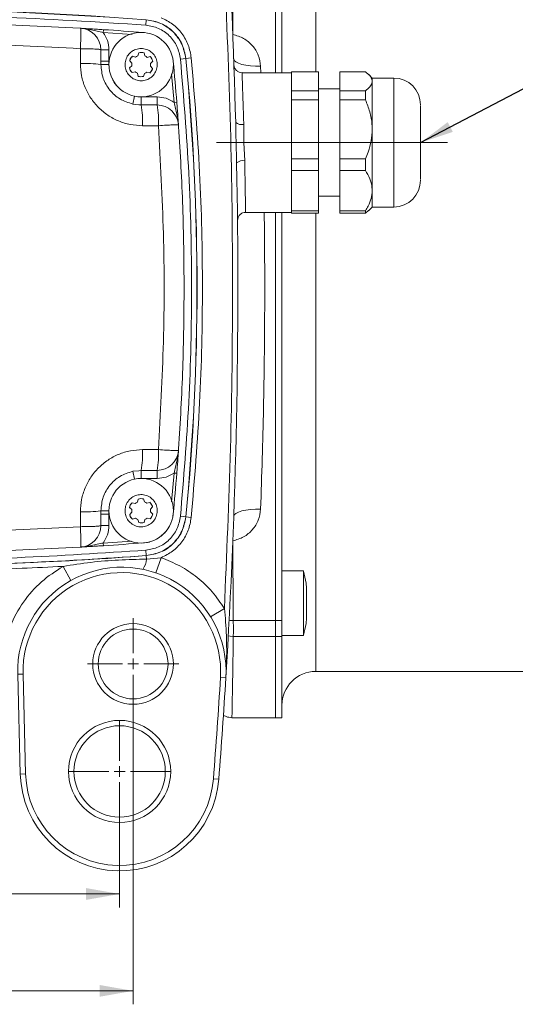
# Model space of a CAD drawing. Units: millimetres. Extents: x 0 to 420, y 0 to 297.
# Drawn here: x 302 to 339, y 178 to 251 of the extents above; entities that cross this region are included whole.
import ezdxf

# ---------------------------------------------------------------- set-up
doc = ezdxf.new("R2010")
doc.units = ezdxf.units.MM
doc.linetypes.add('SLD-Durchgehend', pattern=[0])
doc.linetypes.add('SLD-Punktstrich', pattern=[19.05, 15.24, -1.27, 1.27, -1.27])
doc.styles.add('SLDTEXTSTYLE0', font='ARIAL.TTF', dxfattribs={"width": 0.948})
doc.styles.get("Standard").update_dxf_attribs({"font": 'ARIAL.TTF'})
doc.dimstyles.new('SLDDIMSTYLE0', dxfattribs={"dimtxt": 3, "dimasz": 2.5, "dimexe": 0, "dimexo": 0.0625, "dimgap": 0.75, "dimtad": 1, "dimdec": 3, "dimlfac": 2.5, "dimrnd": 1e-09, "dimzin": 12, "dimdsep": 46, "dimtxsty": 'SLDTEXTSTYLE0', "dimsah": 1, "dimcen": 0.09, "dimadec": 0, "dimazin": 3, "dimtfac": 1, "dimtdec": 3, "dimtofl": 0, "dimtmove": 0, "dimatfit": 3, "dimfxl": 1, "dimfrac": 2, "dimtolj": 1, "dimtzin": 12, "dimarcsym": 0})
doc.dimstyles.new('SLDDIMSTYLE2', dxfattribs={"dimtxt": 0.18, "dimasz": 2.5, "dimexe": 0, "dimexo": 0.0625, "dimgap": 0, "dimtad": 0, "dimtih": 1, "dimtoh": 1, "dimdec": 0, "dimrnd": 1e-09, "dimzin": 0, "dimdsep": 46, "dimtxsty": 'STANDARD', "dimsah": 1, "dimcen": 0.09, "dimadec": 0, "dimazin": 0, "dimtfac": 2.5, "dimtdec": 0, "dimtofl": 0, "dimtmove": 0, "dimatfit": 3, "dimfxl": 1, "dimfrac": 2, "dimtolj": 1, "dimtzin": 0, "dimarcsym": 0})

# ---------------------------------------------------------------- blocks, each defined once
blk = doc.blocks.new('_D_15')
at = {"color": 7, "linetype": 'SLD-Durchgehend', "lineweight": 0}
for p, q in [((269.57, 193.929), (269.57, 184.81)), ((309.57, 193.929), (309.57, 184.81)), ((269.57, 185.81), (309.57, 185.81))]:
    blk.add_line(p, q, dxfattribs=at)
for points in [[(269.57, 185.81), (272.07, 185.37), (272.07, 186.25)], [(309.57, 185.81), (307.07, 186.25), (307.07, 185.37)]]:
    blk.add_solid(points, dxfattribs=at)
at = {"color": 7, "linetype": 'SLD-Durchgehend', "lineweight": 0, "insert": (286.133, 189.677), "char_height": 3, "attachment_point": 1, "style": 'SLDTEXTSTYLE0'}
blk.add_mtext('100', dxfattribs=at)
blk = doc.blocks.new('_D_16')
at = {"color": 7, "linetype": 'SLD-Durchgehend', "lineweight": 0}
for p, q in [((268.57, 201.929), (268.57, 177.6)), ((310.57, 201.929), (310.57, 177.6)), ((268.57, 178.6), (310.57, 178.6))]:
    blk.add_line(p, q, dxfattribs=at)
for points in [[(268.57, 178.6), (271.07, 178.16), (271.07, 179.04)], [(310.57, 178.6), (308.07, 179.04), (308.07, 178.16)]]:
    blk.add_solid(points, dxfattribs=at)
at = {"color": 7, "linetype": 'SLD-Durchgehend', "lineweight": 0, "insert": (286.133, 182.467), "char_height": 3, "attachment_point": 1, "style": 'SLDTEXTSTYLE0'}
blk.add_mtext('105', dxfattribs=at)
blk = doc.blocks.new('SW_CENTERMARKSYMBOL_2')
at = {"color": 0, "linetype": 'SLD-Durchgehend', "lineweight": 0}
for p, q in [((0, 0.8), (0, 3.4)), ((-0.8, 0), (-3.4, 0)), ((0, 0), (-0.4, 0)), ((0, 0), (0, 0.4)), ((0, 0), (0, -0.4)), ((0, 0), (0.4, 0)), ((0.8, 0), (3.4, 0)), ((0, -0.8), (0, -3.4))]:
    blk.add_line(p, q, dxfattribs=at)
blk = doc.blocks.new('SW_CENTERMARKSYMBOL_3')
at = {"color": 0, "linetype": 'SLD-Durchgehend', "lineweight": 0}
for p, q in [((0, 0.8), (0, 3.8)), ((-0.8, 0), (-3.8, 0)), ((0, 0), (-0.4, 0)), ((0, 0), (0, 0.4)), ((0, 0), (0, -0.4)), ((0, 0), (0.4, 0)), ((0.8, 0), (3.8, 0)), ((0, -0.8), (0, -3.8))]:
    blk.add_line(p, q, dxfattribs=at)

msp = doc.modelspace()

# ---------------------------------------------------------------- linework, layer by layer
at = {"color": 8, "linetype": 'SLD-Durchgehend', "lineweight": 0}
for p, q in [((324.17032, 259.48859), (324.17032, 246.99081)), ((311.51676, 250.46209), (311.54652, 250.86096)), ((311.54652, 250.86096), (311.55624, 250.8708)), ((308.36184, 250.12825), (308.34907, 249.92866)), ((310.49029, 249.78077), (308.34907, 249.92866)), ((306.64622, 248.71352), (306.64622, 247.60252)), ((308.17005, 248.63612), (308.76995, 248.63666)), ((308.17032, 247.7951), (308.17005, 248.63612)), ((308.76995, 248.63666), (308.77032, 247.7951)), ((308.77032, 247.7951), (308.17032, 247.7951)), ((308.77032, 247.7951), (308.77032, 247.52859)), ((314.09514, 247.94129), (314.49324, 247.98006)), ((314.49324, 247.98006), (314.50285, 247.99006)), ((314.90095, 248.02885), (314.50285, 247.99006)), ((308.17032, 247.52859), (308.77032, 247.52859)), ((308.77032, 247.52859), (308.79333, 247.39083)), ((320.06131, 247.40987), (320.07767, 246.92859)), ((313.43983, 246.83302), (313.62549, 244.72)), ((329.97032, 246.52859), (329.97032, 236.92859)), ((310.55682, 244.59199), (310.67952, 245.17931)), ((311.17262, 244.52814), (311.17349, 245.12797)), ((311.17349, 245.12797), (312.36268, 245.12497)), ((312.36268, 245.12497), (312.36049, 244.52596)), ((313.82487, 244.73578), (313.62549, 244.72)), ((310.99709, 244.54634), (310.55682, 244.59199)), ((312.36049, 244.52596), (311.17262, 244.52814)), ((311.26675, 242.98203), (312.45638, 242.98203)), ((318.80962, 243.08235), (318.82642, 241.72859)), ((318.82642, 241.72859), (318.87881, 240.37483)), ((324.17032, 236.46637), (324.17032, 230.92859)), ((324.17032, 230.92859), (324.17032, 202.36859)), ((312.45638, 218.87515), (311.26675, 218.87515)), ((310.55682, 217.26519), (310.99576, 217.3107)), ((310.55682, 217.26519), (310.67952, 216.67787)), ((311.17262, 217.32905), (312.36049, 217.33122)), ((311.17349, 216.72922), (311.17262, 217.32905)), ((312.36049, 217.33122), (312.36268, 216.73221)), ((313.43683, 214.98994), (313.62549, 217.13718)), ((313.82487, 217.1214), (313.62549, 217.13718)), ((312.36268, 216.73221), (311.17349, 216.72922)), ((306.64622, 214.25466), (306.64622, 213.14366)), ((308.17005, 213.22106), (308.17032, 214.06208)), ((308.17032, 214.32859), (308.77032, 214.32859)), ((308.17032, 214.06208), (308.77032, 214.06208)), ((308.77032, 214.06208), (308.76995, 213.22052)), ((308.77032, 214.32859), (308.77032, 214.06208)), ((308.76995, 213.22052), (308.17005, 213.22106)), ((314.09514, 213.91589), (314.49324, 213.87713)), ((314.49324, 213.87713), (314.50285, 213.86712)), ((314.50285, 213.86712), (314.90095, 213.82833)), ((310.48681, 212.07617), (308.34907, 211.92853)), ((308.34907, 211.92853), (308.36184, 211.72893)), ((311.51676, 211.39509), (311.54652, 210.99622)), ((311.54652, 210.99622), (311.55624, 210.98638)), ((311.55624, 210.98638), (311.57564, 210.72647)), ((311.57564, 210.72647), (312.6595, 210.83679)), ((312.6595, 210.83679), (312.26734, 209.70268)), ((305.35977, 210.18874), (305.94559, 209.14145)), ((316.34202, 206.43144), (317.36455, 207.05948)), ((321.17032, 206.16401), (318.03269, 206.16401)), ((321.65032, 206.16401), (321.17032, 206.16401)), ((318.03269, 204.96715), (321.17032, 204.96715)), ((321.65032, 204.96715), (321.17032, 204.96715)), ((301.9782, 202.16871), (302.37806, 202.17918)), ((317.07521, 201.9182), (317.47445, 201.89354)), ((302.57272, 194.74535), (302.17286, 194.73488)), ((316.54918, 194.38497), (316.94798, 194.3539))]:
    msp.add_line(p, q, dxfattribs=at)
at = {"color": 7, "linetype": 'SLD-Durchgehend', "lineweight": 15}
for p, q in [((321.17032, 255.69317), (321.17032, 246.92859)), ((321.65032, 255.69317), (321.65032, 246.92859)), ((306.62339, 250.23428), (306.6469, 250.23279)), ((306.66452, 250.23162), (306.6469, 250.23279)), ((310.92415, 248.18387), (310.98992, 248.41032)), ((311.38738, 248.40202), (311.44365, 248.17302)), ((308.17032, 247.52859), (308.17032, 247.7951)), ((310.47974, 247.64303), (310.31652, 247.81322)), ((310.52244, 248.15329), (310.74889, 248.08751)), ((311.61473, 248.06943), (311.84373, 248.12569)), ((312.03527, 247.77733), (311.86508, 247.6141)), ((310.30538, 247.27985), (310.47557, 247.44308)), ((310.72592, 246.98775), (310.49692, 246.93149)), ((311.81821, 246.90389), (311.59176, 246.96967)), ((311.86091, 247.41415), (312.02413, 247.24396)), ((322.37032, 246.92859), (318.6771, 246.92859)), ((324.37032, 246.99081), (322.37032, 246.99081)), ((322.37032, 246.99081), (322.37032, 246.92859)), ((322.37032, 245.66129), (322.37032, 246.92859)), ((324.37032, 245.5839), (324.37032, 246.99081)), ((327.87032, 246.99081), (325.97032, 246.99081)), ((325.97032, 246.99081), (325.97032, 245.5839)), ((310.95326, 246.65516), (310.897, 246.88416)), ((311.4165, 246.87331), (311.35073, 246.64686)), ((328.37032, 246.52859), (328.1094, 246.78952)), ((329.97032, 246.52859), (328.37032, 246.52859)), ((328.37032, 246.52859), (328.37032, 246.28735)), ((328.37032, 246.28735), (328.37032, 242.70672)), ((322.37032, 245.66129), (322.37032, 245.5839)), ((324.37032, 245.5839), (322.37032, 245.5839)), ((322.37032, 245.5839), (322.37032, 244.90679)), ((325.97032, 245.72859), (324.37032, 245.72859)), ((324.37032, 244.90679), (324.37032, 245.5839)), ((325.97032, 245.5839), (327.87032, 245.5839)), ((325.97032, 245.5839), (325.97032, 244.90679)), ((327.87032, 245.5839), (327.87032, 244.90679)), ((324.37032, 244.90679), (322.37032, 244.90679)), ((322.37032, 244.90679), (322.37032, 244.66475)), ((324.37032, 240.50665), (324.37032, 244.90679)), ((327.87032, 244.90679), (325.97032, 244.90679)), ((325.97032, 244.90679), (325.97032, 240.50665)), ((311.17262, 244.52814), (310.99709, 244.54634)), ((322.37032, 240.74868), (322.37032, 244.66475)), ((313.95327, 242.98676), (313.94803, 243.04177)), ((313.95327, 242.98676), (313.95964, 242.91157)), ((328.37032, 242.70672), (328.37032, 238.14796)), ((322.37032, 240.74868), (322.37032, 240.50665)), ((324.37032, 240.50665), (322.37032, 240.50665)), ((322.37032, 240.50665), (322.37032, 239.64457)), ((324.37032, 239.64457), (324.37032, 240.50665)), ((325.97032, 240.50665), (327.87032, 240.50665)), ((325.97032, 240.50665), (325.97032, 239.64457)), ((327.87032, 240.50665), (327.87032, 239.64457)), ((324.37032, 239.64457), (322.37032, 239.64457)), ((322.37032, 239.64457), (322.37032, 239.47993)), ((324.37032, 236.65134), (324.37032, 239.64457)), ((327.87032, 239.64457), (325.97032, 239.64457)), ((325.97032, 239.64457), (325.97032, 236.65134)), ((322.37032, 236.81599), (322.37032, 239.47993)), ((328.37032, 238.14796), (328.37032, 236.92859)), ((324.37032, 237.72859), (325.97032, 237.72859)), ((322.37032, 236.81599), (322.37032, 236.65134)), ((327.87032, 236.46637), (328.10238, 236.67468)), ((328.1094, 236.66766), (328.37032, 236.92859)), ((328.37032, 236.92859), (329.97032, 236.92859)), ((318.94369, 236.52859), (322.37032, 236.52859)), ((321.17032, 236.52859), (321.17032, 206.16401)), ((321.65032, 236.52859), (321.65032, 206.16401)), ((322.37032, 236.65134), (324.37032, 236.65134)), ((322.37032, 236.65134), (322.37032, 236.46637)), ((324.37032, 236.46637), (322.37032, 236.46637)), ((324.37032, 236.46637), (324.37032, 236.65134)), ((325.97032, 236.65134), (327.87032, 236.65134)), ((325.97032, 236.65134), (325.97032, 236.46637)), ((327.87032, 236.46637), (325.97032, 236.46637)), ((327.87032, 236.46637), (327.87032, 236.65134)), ((313.94803, 218.81541), (313.95327, 218.87043)), ((313.95964, 218.94561), (313.95327, 218.87043)), ((310.99576, 217.3107), (311.17262, 217.32905)), ((310.4969, 214.92571), (310.7259, 214.86944)), ((310.89698, 214.97304), (310.95324, 215.20204)), ((311.35071, 215.21034), (311.41648, 214.98389)), ((311.59173, 214.88753), (311.81819, 214.9533)), ((308.17032, 214.06208), (308.17032, 214.32859)), ((310.47554, 214.41412), (310.30536, 214.57734)), ((310.31649, 214.04397), (310.47972, 214.21416)), ((312.02411, 214.61324), (311.86088, 214.44305)), ((311.86506, 214.24309), (312.03525, 214.07987)), ((313.5592, 214.0978), (313.53813, 213.93679)), ((310.74887, 213.76968), (310.52242, 213.70391)), ((310.9899, 213.44687), (310.92412, 213.67332)), ((311.44362, 213.68417), (311.38736, 213.45517)), ((311.8437, 213.7315), (311.6147, 213.78777)), ((306.6469, 211.62439), (306.62339, 211.6229)), ((306.6469, 211.62439), (306.66452, 211.62556)), ((323.25032, 209.85265), (321.65032, 209.85265)), ((323.25032, 209.63427), (323.25032, 209.85265)), ((323.25032, 205.05265), (323.25032, 209.63427)), ((321.17032, 206.16401), (321.17032, 204.96715)), ((321.65032, 206.16401), (321.65032, 204.96715)), ((321.17032, 204.96715), (321.17032, 198.92859)), ((321.65032, 205.05265), (323.25032, 205.05265)), ((321.65032, 204.96715), (321.65032, 198.92859)), ((324.17032, 202.36859), (353.89032, 202.36859)), ((302.17286, 194.73488), (301.9782, 202.16871)), ((302.57272, 194.74535), (302.37806, 202.17918)), ((321.65032, 201.48859), (321.6664, 201.50097)), ((317.92931, 198.92859), (321.17032, 198.92859)), ((321.17032, 198.92859), (321.65032, 198.92859))]:
    msp.add_line(p, q, dxfattribs=at)
at = {"color": 7, "linetype": 'SLD-Punktstrich', "lineweight": 0}
for p, q in [((316.77032, 241.72859), (327.57032, 241.72859)), ((327.57032, 241.72859), (333.97032, 241.72859))]:
    msp.add_line(p, q, dxfattribs=at)
at = {"color": 8, "linetype": 'SLD-Durchgehend', "lineweight": 0, "flags": 128}
for points in [[(320.06131, 247.40987), (319.67408, 247.40879), (319.30151, 247.43097), (318.95774, 247.47556), (318.65578, 247.54087), (318.40708, 247.62444), (318.22106, 247.7231), (318.10477, 247.8331), (318.06262, 247.95028)], [(318.06262, 213.90691), (318.10477, 214.02409), (318.22106, 214.13409), (318.40708, 214.23274), (318.65578, 214.31631), (318.95774, 214.38163), (319.30151, 214.42622), (319.67408, 214.44839), (320.06131, 214.44731)], [(318.03269, 206.16401), (317.80228, 206.17274), (317.71967, 206.18103)], [(317.65724, 205.02194), (317.80228, 204.98777), (318.03269, 204.96715)]]:
    msp.add_lwpolyline(points, dxfattribs=at)
at = {"color": 7, "linetype": 'SLD-Durchgehend', "lineweight": 15, "flags": 128}
msp.add_lwpolyline([(311.79117, 212.01028), (311.76199, 212.00267), (311.34786, 211.93517)], dxfattribs=at)
at = {"color": 7, "linetype": 'SLD-Durchgehend', "lineweight": 15}
for centre, radius in [((311.17032, 247.52859), 2.4), ((311.1703, 214.3286), 2.4), ((310.57032, 202.92859), 3), ((310.57032, 202.92859), 2.6), ((309.57032, 194.92859), 3.8), ((309.57032, 194.92859), 3.4)]:
    msp.add_circle(centre, radius, dxfattribs=at)
for centre, radius, start, end in [((-152.58682, 230.92859), 470.95714, 1.4958723, 3.5345923), ((306.57032, 248.63466), 1.59973, 0.0521016, 86.6244946), ((289.57032, -43.67141), 294.4, 85.757807, 86.3403298), ((311.17032, 247.52859), 0.9, 76.0439468, 101.5632554), ((311.17032, 247.52859), 0.9, 136.0439468, 161.5632554), ((311.17032, 247.52859), 0.7, 110.5903904, 127.0168118), ((311.17032, 247.52859), 0.7, 50.5903904, 67.0168118), ((311.17032, 247.52859), 0.9, 16.0439468, 41.5632554), ((139.34512, 230.92859), 175.0252, 4.5245847, 5.5182089), ((311.17032, 247.52859), 0.9, 196.0439468, 221.5632554), ((311.17032, 247.52859), 0.7, 170.5903904, 187.0168118), ((311.17032, 247.52859), 0.7, 230.5903904, 247.0168118), ((311.17032, 247.52859), 0.7, 290.5903904, 307.0168118), ((311.17032, 247.52859), 0.9, 316.0439468, 341.5632554), ((311.17032, 247.52859), 0.7, 350.5903904, 7.0168118), ((311.17032, 247.52859), 0.9, 256.0439468, 281.5632554), ((329.97032, 244.52859), 2, 0, 90), ((-152.58682, 230.92859), 470.95714, 356.4654077, 1.1288433), ((329.97032, 238.92859), 2, 270, 0), ((139.34512, 230.92859), 175.0252, 354.4817911, 355.4754153), ((311.1703, 214.3286), 0.9, 138.4367446, 163.9560532), ((311.1703, 214.3286), 0.7, 112.9831882, 129.4096096), ((311.1703, 214.3286), 0.9, 78.4367446, 103.9560532), ((311.1703, 214.3286), 0.7, 52.9831882, 69.4096096), ((311.1703, 214.3286), 0.9, 18.4367446, 43.9560532), ((311.1703, 214.3286), 0.9, 198.4367446, 223.9560532), ((311.1703, 214.3286), 0.7, 172.9831882, 189.4096096), ((311.1703, 214.3286), 0.9, 318.4367446, 343.9560532), ((311.1703, 214.3286), 0.7, 352.9831882, 9.4096096), ((306.57032, 213.22252), 1.59973, 273.3755054, 359.9478984), ((311.1703, 214.3286), 0.7, 232.9831882, 249.4096096), ((311.1703, 214.3286), 0.9, 258.4367446, 283.9560532), ((311.1703, 214.3286), 0.7, 292.9831882, 309.4096096), ((311.17032, 214.32859), 2.4, 308.3980132, 331.3874384), ((289.57032, 505.52859), 294.4, 273.6596702, 274.242193), ((309.73237, 202.37176), 7.75683, 356.4654077, 181.5), ((309.73237, 202.37176), 7.35683, 356.4654077, 181.5), ((324.17032, 199.84859), 2.52, 90, 180), ((-152.58682, 230.92859), 470.55714, 355.5459061, 356.4654077), ((-152.58682, 230.92859), 470.95714, 355.5459061, 356.4654077), ((309.57032, 194.92859), 7.4, 181.5, 355.5459061), ((309.57032, 194.92859), 7, 181.5, 355.5459061)]:
    msp.add_arc(centre, radius, start, end, dxfattribs=at)
at = {"color": 8, "linetype": 'SLD-Durchgehend', "lineweight": 0}
for centre, radius, start, end in [((289.57032, -43.67141), 295.36163, 85.7311095, 94.2688905), ((289.57032, -43.67141), 295.3511, 85.732848, 94.267152), ((139.37032, 230.92859), 175.9511, 354.4387233, 5.5612767), ((139.37032, 230.92859), 175.96163, 354.4357832, 5.5642168), ((307.01449, 239.44768), 8.16315, 81.8600743, 92.585753), ((304.49226, 243.34551), 6.78423, 356.9288591, 10.0391188), ((305.53127, 243.3269), 6.93369, 357.1490414, 9.9583422), ((312.35466, 242.92859), 1.59738, 4.0628896, 89.7907766), ((318.6537, 243.76708), 0.70226, 230.7971829, 282.8282176), ((318.75133, 239.67508), 0.71127, 79.6754443, 131.619062), ((304.49226, 218.51168), 6.78423, 349.9608812, 3.0711409), ((305.53127, 218.53028), 6.93369, 350.0416578, 2.8509586), ((312.35466, 218.92859), 1.59738, 270.2092234, 355.9371104), ((307.01449, 222.4095), 8.16315, 267.4142465, 278.1399265), ((289.57032, 505.52859), 295.3511, 270.5359479, 274.267152), ((289.57032, 505.52859), 295.36163, 270.6909161, 274.2688905), ((309.80622, 210.93699), 1.7819, 327.0644647, 353.215154)]:
    msp.add_arc(centre, radius, start, end, dxfattribs=at)
for points, knots in [([(317.98939, 249.77417), (317.99589, 250.76284), (318.00911, 252.77564), (318.02474, 254.7093), (318.03269, 255.69317)], [0, 0, 0, 0, 0.49118775, 1, 1, 1, 1]), ([(317.36455, 254.79771), (317.53763, 250.82139), (317.88378, 242.86886), (318.0136, 230.92855), (317.88378, 218.98829), (317.53763, 211.03576), (317.36455, 207.05948)], [0, 0, 0, 0, 0.250003453, 0.500000001, 0.749998851, 1, 1, 1, 1]), ([(311.54652, 250.86096), (311.91612, 250.79528), (312.6553, 250.66392), (313.5863, 250.00012), (314.27113, 249.08432), (314.4192, 248.3482), (314.49324, 247.98006)], [0, 0, 0, 0, 0.24999233, 0.49996809, 0.74992826, 1, 1, 1, 1]), ([(311.55624, 250.8708), (311.92594, 250.80509), (312.66518, 250.67369), (313.59616, 250.00976), (314.2808, 249.09405), (314.42883, 248.35807), (314.50285, 247.99006)], [0, 0, 0, 0, 0.25007242, 0.50003182, 0.75000676, 1, 1, 1, 1]), ([(312.6595, 251.02039), (312.95415, 250.8742), (313.54355, 250.58176), (314.23121, 249.86126), (314.72869, 248.99915), (314.84356, 248.35211), (314.90095, 248.02885)], [0, 0, 0, 0, 0.25010401, 0.50030079, 0.75034856, 1, 1, 1, 1]), ([(306.64622, 248.71352), (306.65599, 248.90488), (306.67627, 249.30189), (306.68924, 249.80635), (306.68657, 250.15659), (306.67169, 250.20722), (306.66452, 250.23162)], [0, 0, 0, 0, 0.24099593, 0.5, 0.75900407, 1, 1, 1, 1]), ([(306.6469, 250.23279), (306.65564, 250.2323), (306.71504, 250.22898), (306.80654, 250.22182), (306.95859, 250.2062), (307.12478, 250.18353), (307.30771, 250.15242), (307.5624, 250.10278), (307.90029, 250.02643), (308.19955, 249.96123), (308.34907, 249.92866)], [0, 0, 0, 0, 0.01420208, 0.09652886, 0.16763423, 0.29031251, 0.40005561, 0.50029028, 0.75031991, 1, 1, 1, 1]), ([(311.51676, 250.46209), (311.84016, 250.40462), (312.48695, 250.28969), (313.30158, 249.70886), (313.9008, 248.90753), (314.03035, 248.26342), (314.09514, 247.94129)], [0, 0, 0, 0, 0.24999275, 0.49996809, 0.74992784, 1, 1, 1, 1]), ([(272.49443, 248.71352), (275.33946, 248.85532), (281.0257, 249.13872), (289.57032, 249.24509), (298.11495, 249.13872), (303.80119, 248.85532), (306.64622, 248.71352)], [0, 0, 0, 0, 0.25016754, 0.5, 0.74983246, 1, 1, 1, 1]), ([(317.98939, 249.77417), (318.26968, 249.69005), (318.82897, 249.5222), (319.48776, 248.95628), (319.94722, 248.2374), (320.02328, 247.68572), (320.06131, 247.40987)], [0, 0, 0, 0, 0.25086301, 0.50057578, 0.75028368, 1, 1, 1, 1]), ([(308.17005, 248.63612), (308.15957, 248.64214), (308.13989, 248.65343), (307.99706, 248.67189), (307.7175, 248.69214), (307.23831, 248.70882), (306.83983, 248.71198), (306.64622, 248.71352)], [0, 0, 0, 0, 0.153851, 0.28872091, 0.50074454, 0.75742786, 1, 1, 1, 1]), ([(310.52362, 248.16001), (310.48606, 248.11631), (310.40864, 248.02622), (310.33591, 247.90928), (310.32358, 247.83506), (310.32135, 247.82162)], [0, 0, 0, 0, 0.4355552, 0.89779541, 1, 1, 1, 1]), ([(312.01901, 247.82313), (312.01685, 247.83605), (312.00452, 247.9098), (311.94095, 248.01314), (311.8739, 248.09177), (311.8466, 248.12377)], [0, 0, 0, 0, 0.111917686, 0.638463156, 1, 1, 1, 1]), ([(314.09514, 247.94129), (314.33122, 245.11084), (314.80338, 239.44997), (314.98046, 230.92863), (314.80339, 222.40724), (314.33123, 216.74638), (314.09514, 213.91589)], [0, 0, 0, 0, 0.2500016, 0.5, 0.74999517, 1, 1, 1, 1]), ([(314.90095, 248.02885), (315.13837, 245.18383), (315.61322, 239.49384), (315.7913, 230.92863), (315.61323, 222.36337), (315.13838, 216.67338), (314.90095, 213.82833)], [0, 0, 0, 0, 0.25000159, 0.5, 0.7499952, 1, 1, 1, 1]), ([(306.64622, 247.60252), (306.66335, 247.30065), (306.69766, 246.69605), (306.97195, 245.82451), (307.39882, 245.0201), (307.97701, 244.31606), (308.68138, 243.73664), (309.4846, 243.30942), (310.35788, 243.03384), (310.96342, 242.99933), (311.26675, 242.98203)], [0, 0, 0, 0, 0.12482345, 0.24999733, 0.37452067, 0.49976647, 0.62438895, 0.74943124, 0.87447938, 1, 1, 1, 1]), ([(310.31174, 247.28595), (310.31623, 247.25546), (310.32974, 247.16384), (310.39904, 247.04386), (310.46656, 246.96536), (310.49405, 246.93341)], [0, 0, 0, 0, 0.22822387, 0.68581114, 1, 1, 1, 1]), ([(311.81703, 246.89717), (311.85459, 246.94087), (311.93201, 247.03096), (312.00474, 247.1479), (312.01707, 247.22212), (312.0193, 247.23556)], [0, 0, 0, 0, 0.43555596, 0.89779642, 1, 1, 1, 1]), ([(318.6783, 246.92428), (318.67824, 246.9257), (318.67601, 246.98362), (318.68382, 246.77954), (318.7029, 246.29342), (318.73332, 245.45699), (318.77102, 244.36257), (318.79675, 243.5092), (318.80962, 243.08235)], [0, 0, 0, 0, 0.00503264, 0.20432235, 0.39213354, 0.60174701, 0.80079668, 1, 1, 1, 1]), ([(309.01305, 246.54604), (309.08747, 246.34965), (309.17324, 246.1233), (309.35399, 245.97414), (309.37791, 245.9544)], [0, 0, 0, 0, 0.86765347, 1, 1, 1, 1]), ([(313.62549, 244.72), (313.66064, 244.56935), (313.73103, 244.26768), (313.81566, 243.91422), (313.87257, 243.6344), (313.90325, 243.45617), (313.92292, 243.31467), (313.93542, 243.20852), (313.94368, 243.12214), (313.9497, 243.04472), (313.95208, 243.00609), (313.95327, 242.98676)], [0, 0, 0, 0, 0.24933041, 0.49928478, 0.62166667, 0.74954274, 0.81919922, 0.87469719, 0.93732477, 0.96863481, 1, 1, 1, 1]), ([(313.94803, 243.04177), (313.91642, 243.04509), (313.85312, 243.05174), (313.51459, 243.04225), (313.04061, 243.01927), (312.65825, 242.9949), (312.45638, 242.98203)], [0, 0, 0, 0, 0.24965792, 0.50001308, 0.73602117, 1, 1, 1, 1]), ([(312.45638, 242.98203), (312.60488, 240.30461), (312.90169, 234.95312), (312.90169, 226.90407), (312.60488, 221.55257), (312.45638, 218.87515)], [0, 0, 0, 0, 0.33347245, 0.66652755, 1, 1, 1, 1]), ([(318.87881, 240.37483), (318.8861, 240.02863), (318.90079, 239.3313), (318.91722, 238.40125), (318.92954, 237.62249), (318.93774, 237.02281), (318.94234, 236.65563), (318.9442, 236.49699), (318.94374, 236.53607), (318.94369, 236.5396)], [0, 0, 0, 0, 0.16107419, 0.32444911, 0.49012702, 0.64978904, 0.81414048, 0.98317269, 1, 1, 1, 1]), ([(320.33285, 236.52859), (320.34168, 235.81004), (320.36232, 234.13108), (320.3726, 231.47843), (320.36724, 228.58444), (320.33996, 225.40925), (320.28329, 221.94212), (320.19191, 218.17534), (320.10514, 215.69843), (320.06131, 214.44731)], [0, 0, 0, 0, 0.09687645, 0.22635967, 0.35574679, 0.48504334, 0.65315474, 0.82480338, 1, 1, 1, 1]), ([(311.26675, 218.87515), (310.9651, 218.85804), (310.36096, 218.82378), (309.48992, 218.54988), (308.6857, 218.12346), (307.98155, 217.54566), (307.40176, 216.84142), (306.97408, 216.03803), (306.69811, 215.16424), (306.66354, 214.55825), (306.64622, 214.25466)], [0, 0, 0, 0, 0.12482624, 0.25000029, 0.37452384, 0.49977165, 0.62438301, 0.74943472, 0.87446988, 1, 1, 1, 1]), ([(312.45638, 218.87515), (312.65825, 218.86228), (313.04061, 218.83791), (313.5146, 218.81493), (313.85312, 218.80544), (313.91642, 218.81209), (313.94803, 218.81541)], [0, 0, 0, 0, 0.26398302, 0.49998691, 0.75034556, 1, 1, 1, 1]), ([(313.95327, 218.87043), (313.95207, 218.85108), (313.94921, 218.80456), (313.943, 218.72744), (313.927, 218.56429), (313.89318, 218.32795), (313.82421, 217.97882), (313.73104, 217.58952), (313.66065, 217.28784), (313.62549, 217.13718)], [0, 0, 0, 0, 0.031367597, 0.075427611, 0.125276795, 0.315072029, 0.50067691, 0.75065046, 1, 1, 1, 1]), ([(310.49405, 214.92376), (310.46661, 214.89173), (310.39934, 214.81316), (310.33334, 214.70244), (310.32051, 214.62087), (310.31726, 214.6002)], [0, 0, 0, 0, 0.33951627, 0.83263399, 1, 1, 1, 1]), ([(312.01725, 214.63238), (312.01556, 214.64219), (312.00345, 214.71276), (311.93172, 214.8262), (311.85447, 214.91633), (311.81705, 214.95999)], [0, 0, 0, 0, 0.07687351, 0.55275078, 1, 1, 1, 1]), ([(310.31921, 214.0468), (310.32198, 214.02957), (310.33456, 213.9514), (310.40842, 213.83085), (310.48599, 213.74084), (310.52357, 213.69723)], [0, 0, 0, 0, 0.12726753, 0.57723633, 1, 1, 1, 1]), ([(311.84659, 213.73341), (311.87403, 213.76544), (311.94131, 213.84401), (312.00733, 213.9548), (312.02016, 214.03644), (312.02342, 214.05717)], [0, 0, 0, 0, 0.3393824, 0.83222092, 1, 1, 1, 1]), ([(320.06131, 214.44731), (320.02328, 214.17149), (319.94717, 213.61941), (319.48698, 212.89976), (318.82763, 212.3343), (318.26874, 212.16675), (317.98939, 212.08301)], [0, 0, 0, 0, 0.24969117, 0.49979337, 0.74999016, 1, 1, 1, 1]), ([(306.64622, 213.14366), (306.83983, 213.1452), (307.23831, 213.14836), (307.7175, 213.16505), (307.99706, 213.1853), (308.13989, 213.20375), (308.15957, 213.21505), (308.17005, 213.22106)], [0, 0, 0, 0, 0.24257501, 0.499255475, 0.7112836, 0.846152382, 1, 1, 1, 1]), ([(314.09514, 213.91589), (314.03038, 213.59386), (313.90087, 212.94984), (313.30179, 212.14853), (312.48713, 211.56756), (311.84027, 211.45259), (311.51676, 211.39509)], [0, 0, 0, 0, 0.249992747, 0.499968088, 0.749927843, 1, 1, 1, 1]), ([(314.49324, 213.87713), (314.41923, 213.5091), (314.27121, 212.77308), (313.58655, 211.8573), (312.65551, 211.19333), (311.91624, 211.06193), (311.54652, 210.99622)], [0, 0, 0, 0, 0.24999233, 0.49996809, 0.74992826, 1, 1, 1, 1]), ([(314.50285, 213.86712), (314.4288, 213.499), (314.28072, 212.76292), (313.59592, 211.84718), (312.66496, 211.18342), (311.92582, 211.05206), (311.55624, 210.98638)], [0, 0, 0, 0, 0.250072421, 0.500031819, 0.750006757, 1, 1, 1, 1]), ([(314.90095, 213.82833), (314.84343, 213.50455), (314.72837, 212.85692), (314.23025, 211.99466), (313.54266, 211.27487), (312.95378, 210.98276), (312.6595, 210.83679)], [0, 0, 0, 0, 0.250055295, 0.500154981, 0.750218143, 1, 1, 1, 1]), ([(306.64622, 213.14366), (303.80119, 213.00187), (298.11495, 212.71846), (289.57032, 212.6121), (281.0257, 212.71846), (275.33946, 213.00187), (272.49443, 213.14366)], [0, 0, 0, 0, 0.25016754, 0.5, 0.74983246, 1, 1, 1, 1]), ([(306.66452, 211.62556), (306.67169, 211.64997), (306.68657, 211.70059), (306.68924, 212.05083), (306.67627, 212.55529), (306.65599, 212.95231), (306.64622, 213.14366)], [0, 0, 0, 0, 0.24099593, 0.5, 0.75900407, 1, 1, 1, 1]), ([(308.34907, 211.92853), (308.19954, 211.89595), (307.90028, 211.83075), (307.47801, 211.73531), (307.16872, 211.67931), (306.96293, 211.65208), (306.87469, 211.64222), (306.80576, 211.63572), (306.75373, 211.63138), (306.71195, 211.62835), (306.67481, 211.62594), (306.65564, 211.62488), (306.6469, 211.62439)], [0, 0, 0, 0, 0.24963695, 0.49962337, 0.7496964, 0.81214677, 0.87490321, 0.91041766, 0.93752126, 0.96883294, 0.98579775, 1, 1, 1, 1]), ([(318.03269, 206.16401), (318.02474, 207.14788), (318.00911, 209.08154), (317.99589, 211.09435), (317.98939, 212.08301)], [0, 0, 0, 0, 0.50881223, 1, 1, 1, 1]), ([(305.35977, 210.18874), (306.04867, 210.29574), (307.42013, 210.50875), (309.49717, 210.68269), (310.88168, 210.71185), (311.57564, 210.72647)], [0, 0, 0, 0, 0.334834035, 0.666593724, 1, 1, 1, 1]), ([(312.6595, 210.83679), (313.13258, 210.64682), (314.08579, 210.26403), (315.36398, 209.38652), (316.49703, 208.32824), (317.07681, 207.4803), (317.36455, 207.05948)], [0, 0, 0, 0, 0.24814685, 0.5, 0.75185315, 1, 1, 1, 1]), ([(300.89929, 203.85551), (301.04992, 204.49887), (301.35503, 205.80201), (302.35462, 207.56789), (303.68056, 209.10393), (304.80476, 209.83019), (305.35977, 210.18874)], [0, 0, 0, 0, 0.24684923, 0.5, 0.75315077, 1, 1, 1, 1]), ([(317.36455, 207.05948), (317.39974, 206.7258), (317.47099, 206.05011), (317.52366, 205.03151), (317.54312, 204.00541), (317.53032, 202.95941), (317.49344, 202.25575), (317.47445, 201.89354)], [0, 0, 0, 0, 0.19388485, 0.3926234, 0.59056984, 0.78924314, 1, 1, 1, 1]), ([(318.03269, 204.96715), (318.03362, 205.12032), (318.03548, 205.42667), (318.03362, 205.91823), (318.03269, 206.16401)], [0, 0, 0, 0, 0.49999995, 1, 1, 1, 1]), ([(317.92984, 198.92915), (317.93042, 198.96072), (317.9316, 199.02442), (317.94106, 199.54911), (317.9546, 200.3148), (317.9709, 201.24873), (317.98829, 202.26589), (318.0087, 203.48544), (318.02461, 204.46842), (318.03269, 204.96715)], [0, 0, 0, 0, 0.16368835, 0.33031875, 0.49933138, 0.61880337, 0.74207215, 0.8691377, 1, 1, 1, 1])]:
    msp.add_open_spline(points, degree=3, knots=knots, dxfattribs=at)
at = {"color": 7, "linetype": 'SLD-Durchgehend', "lineweight": 15}
for points, knots in [([(306.62339, 250.23428), (303.78335, 250.37549), (298.10466, 250.65785), (289.57032, 250.76395), (281.03599, 250.65785), (275.3573, 250.37549), (272.51726, 250.23428)], [0, 0, 0, 0, 0.25006115, 0.5, 0.74993885, 1, 1, 1, 1]), ([(306.62339, 250.23428), (306.63229, 250.23376), (306.64551, 250.23299), (306.66601, 250.2318), (306.68587, 250.23065), (306.70271, 250.22967), (306.95568, 250.21491), (307.32301, 250.19304), (307.88868, 250.15829), (308.21168, 250.13778), (308.36184, 250.12825)], [0, 0, 0, 0, 0.01566882, 0.02324657, 0.03127303, 0.04688052, 0.05264023, 0.50035342, 0.76773063, 1, 1, 1, 1]), ([(310.59215, 248.58012), (310.71679, 248.63351), (310.96606, 248.74029), (311.38046, 248.73208), (311.76649, 248.59669), (312.08656, 248.33861), (312.30299, 247.98981), (312.39184, 247.58886), (312.34285, 247.18112), (312.16201, 246.81269), (311.93541, 246.5904), (311.67124, 246.42648), (311.37145, 246.32215), (310.96103, 246.3237), (310.57393, 246.46087), (310.25415, 246.71847), (310.03763, 247.06741), (309.94885, 247.46827), (309.99768, 247.87625), (310.17906, 248.2438), (310.40414, 248.46863), (310.55593, 248.55865), (310.59215, 248.58012)], [0, 0, 0, 0, 0.05368623, 0.10737245, 0.16105868, 0.2147449, 0.26843113, 0.32211735, 0.37580358, 0.4294898, 0.48317603, 0.5, 0.55368623, 0.60737245, 0.66105868, 0.7147449, 0.76843113, 0.82211735, 0.87580358, 0.9294898, 0.98317603, 1, 1, 1, 1]), ([(310.55682, 244.59199), (310.22245, 244.69784), (309.5685, 244.90486), (308.80267, 245.60574), (308.27408, 246.49812), (308.20534, 247.18078), (308.17032, 247.52859)], [0, 0, 0, 0, 0.25566024, 0.50000751, 0.74525217, 1, 1, 1, 1]), ([(318.67805, 246.92859), (318.60415, 246.93658), (318.45055, 246.95317), (318.25122, 247.08644), (318.111, 247.28091), (318.08901, 247.43376), (318.07843, 247.50731)], [0, 0, 0, 0, 0.24055725, 0.49997167, 0.75940011, 1, 1, 1, 1]), ([(327.87032, 246.99081), (327.98543, 246.89701), (328.21846, 246.70711), (328.35641, 246.46701), (328.36735, 246.32577), (328.37032, 246.28735)], [0, 0, 0, 0, 0.41540419, 0.840984, 1, 1, 1, 1]), ([(328.37032, 246.28735), (328.3548, 246.19721), (328.32332, 246.01432), (328.11921, 245.77938), (327.93998, 245.63861), (327.87032, 245.5839)], [0, 0, 0, 0, 0.37273951, 0.75622966, 1, 1, 1, 1]), ([(313.82487, 244.73578), (313.83793, 244.56898), (313.86407, 244.23498), (313.89819, 243.77786), (313.92366, 243.42606), (313.93933, 243.20421), (313.9466, 243.10012), (313.94944, 243.05923), (313.95237, 243.01699), (313.95587, 242.96639), (313.95838, 242.92988), (313.95964, 242.91157)], [0, 0, 0, 0, 0.249103336, 0.498799964, 0.749239049, 0.8746446, 0.905974741, 0.92225971, 0.937312255, 0.968550005, 1, 1, 1, 1]), ([(327.87032, 244.90679), (327.98543, 244.61342), (328.21846, 244.0195), (328.35641, 243.26859), (328.36735, 242.82687), (328.37032, 242.70672)], [0, 0, 0, 0, 0.41540419, 0.840984, 1, 1, 1, 1]), ([(331.97032, 238.98734), (331.97032, 239.09573), (331.97032, 239.26247), (331.97032, 239.73717), (331.97032, 240.18225), (331.97032, 240.69552), (331.97032, 241.40266), (331.97032, 242.3129), (331.97032, 243.15343), (331.97032, 243.72228), (331.97032, 244.08873), (331.97032, 244.346), (331.97032, 244.51863), (331.97032, 244.49173), (331.97032, 244.4794)], [0, 0, 0, 0, 0.12808066, 0.197028724, 0.267439964, 0.337851205, 0.406799269, 0.534879928, 0.662960588, 0.731908652, 0.802319892, 0.872731133, 0.941679197, 1, 1, 1, 1]), ([(314.37032, 230.92859), (314.35319, 232.92745), (314.31892, 236.92589), (314.07942, 240.9161), (313.95964, 242.91157)], [0, 0, 0, 0, 0.49990773, 1, 1, 1, 1]), ([(318.27892, 240.2068), (318.26457, 240.7097), (318.23587, 241.71493), (318.2185, 242.72043), (318.20983, 243.22289)], [0, 0, 0, 0, 0.50027504, 1, 1, 1, 1]), ([(328.37032, 242.70672), (328.3548, 242.42479), (328.32332, 241.85279), (328.11921, 241.11803), (327.93998, 240.67775), (327.87032, 240.50665)], [0, 0, 0, 0, 0.37273951, 0.75622966, 1, 1, 1, 1]), ([(327.87032, 239.64457), (327.98543, 239.44501), (328.21846, 239.04099), (328.35641, 238.53017), (328.36735, 238.22969), (328.37032, 238.14796)], [0, 0, 0, 0, 0.41540419, 0.840984, 1, 1, 1, 1]), ([(328.37032, 238.14796), (328.3548, 237.95617), (328.32332, 237.56707), (328.11921, 237.06723), (327.93998, 236.76774), (327.87032, 236.65134)], [0, 0, 0, 0, 0.37273951, 0.75622966, 1, 1, 1, 1]), ([(318.34383, 235.92412), (318.35112, 235.99978), (318.36232, 236.11611), (318.43665, 236.25711), (318.51409, 236.35418), (318.61059, 236.43246), (318.75113, 236.50809), (318.8679, 236.52052), (318.94382, 236.5286)], [0, 0, 0, 0, 0.239802317, 0.36871957, 0.500310314, 0.631862066, 0.760662096, 1, 1, 1, 1]), ([(313.95964, 218.94561), (314.07942, 220.94108), (314.31892, 224.93129), (314.35319, 228.92974), (314.37032, 230.92859)], [0, 0, 0, 0, 0.50009227, 1, 1, 1, 1]), ([(313.95964, 218.94561), (313.95838, 218.92729), (313.95587, 218.89078), (313.95238, 218.84026), (313.94798, 218.77685), (313.92922, 218.50796), (313.90425, 218.16085), (313.864, 217.62117), (313.8379, 217.28786), (313.82487, 217.1214)], [0, 0, 0, 0, 0.031456399, 0.062700509, 0.077710119, 0.125184227, 0.501098471, 0.750845942, 1, 1, 1, 1]), ([(308.17032, 214.32859), (308.20542, 214.67677), (308.2743, 215.36016), (308.80364, 216.25263), (309.56954, 216.95276), (310.2228, 217.15949), (310.55682, 217.26519)], [0, 0, 0, 0, 0.25501604, 0.50052533, 0.74460967, 1, 1, 1, 1]), ([(310.59213, 213.27707), (310.48028, 213.35371), (310.25658, 213.50699), (310.04151, 213.86131), (309.94902, 214.2598), (309.99548, 214.66833), (310.17406, 215.03794), (310.46502, 215.32776), (310.83556, 215.50483), (311.24354, 215.5495), (311.55264, 215.47725), (311.83256, 215.342), (312.08127, 215.14475), (312.29983, 214.79736), (312.39138, 214.39701), (312.34518, 213.98899), (312.16652, 213.61923), (311.87561, 213.32951), (311.50494, 213.15218), (311.09743, 213.10843), (310.78699, 213.17804), (310.62967, 213.25799), (310.59213, 213.27707)], [0, 0, 0, 0, 0.05368623, 0.10737245, 0.16105868, 0.2147449, 0.26843113, 0.32211735, 0.37580358, 0.4294898, 0.48317603, 0.5, 0.55368623, 0.60737245, 0.66105868, 0.7147449, 0.76843113, 0.82211735, 0.87580358, 0.9294898, 0.98317603, 1, 1, 1, 1]), ([(272.51726, 211.6229), (275.3573, 211.48169), (281.03599, 211.19934), (289.57032, 211.09323), (298.10466, 211.19934), (303.78335, 211.48169), (306.62339, 211.6229)], [0, 0, 0, 0, 0.250061154, 0.5, 0.749938846, 1, 1, 1, 1]), ([(308.36184, 211.72893), (308.2116, 211.71939), (307.88837, 211.69887), (307.44273, 211.67149), (307.09385, 211.65053), (306.86481, 211.637), (306.76153, 211.63095), (306.71134, 211.62802), (306.6896, 211.62675), (306.66605, 211.62538), (306.64554, 211.62419), (306.63229, 211.62342), (306.62339, 211.6229)], [0, 0, 0, 0, 0.23219878, 0.49956154, 0.74936716, 0.87475038, 0.93744134, 0.94734828, 0.96873278, 0.97669079, 0.98433378, 1, 1, 1, 1]), ([(323.47931, 208.64697), (323.46994, 208.74631), (323.43187, 209.15008), (323.32722, 209.54288), (323.24831, 209.83904)], [0, 0, 0, 0, 0.24603051, 1, 1, 1, 1]), ([(323.49032, 206.25713), (323.49032, 206.25565), (323.49032, 206.23338), (323.49032, 206.31776), (323.49032, 206.51312), (323.49032, 206.75803), (323.49032, 207.03315), (323.49032, 207.33991), (323.49032, 207.7489), (323.49032, 208.12567), (323.49032, 208.42339), (323.49032, 208.61841), (323.49032, 208.63849), (323.49032, 208.64816)], [0, 0, 0, 0, 0.00764977, 0.11502199, 0.2223942, 0.32976642, 0.36341431, 0.47078652, 0.57815874, 0.68553095, 0.79290317, 0.90027539, 1, 1, 1, 1]), ([(323.24974, 205.06808), (323.32591, 205.35624), (323.42958, 205.74848), (323.46877, 206.15146), (323.47917, 206.25838)], [0, 0, 0, 0, 0.73467776, 1, 1, 1, 1]), ([(317.28075, 199.11956), (317.28135, 199.11908), (317.344, 199.06926), (317.55666, 198.97299), (317.78274, 198.94609), (317.92983, 198.92859)], [0, 0, 0, 0, 0.00336364, 0.35156098, 1, 1, 1, 1])]:
    msp.add_open_spline(points, degree=3, knots=knots, dxfattribs=at)
at = {"color": 8, "linetype": 'SLD-Durchgehend', "lineweight": 0}
for points in [[(289.57032, 251.27971), (293.23187, 251.24563), (300.55496, 251.17749), (307.86283, 250.70056), (311.51676, 250.46209)], [(308.34907, 249.92866), (308.47035, 249.72998), (308.71291, 249.33263), (308.75094, 248.86865), (308.76995, 248.63666)], [(312.36268, 245.12497), (312.5888, 245.10627), (313.04103, 245.06887), (313.43067, 244.83629), (313.62549, 244.72)], [(313.62549, 217.13718), (313.43067, 217.02089), (313.04103, 216.78832), (312.5888, 216.75091), (312.36268, 216.73221)], [(308.76995, 213.22052), (308.75094, 212.98853), (308.71291, 212.52455), (308.47035, 212.1272), (308.34907, 211.92853)], [(311.51676, 211.39509), (308.32212, 211.18286), (301.93284, 210.75838), (295.53046, 210.64638), (292.32927, 210.59038)], [(305.35977, 210.18874), (303.32364, 210.09044), (299.25137, 209.89383), (295.17496, 209.8236), (293.13676, 209.78848)]]:
    msp.add_open_spline(points, degree=3, dxfattribs=at)

# ---------------------------------------------------------------- block references
at = {"color": 7, "linetype": 'SLD-Durchgehend', "lineweight": 0}
for name, p in [('SW_CENTERMARKSYMBOL_2', (310.57032, 202.92859)), ('SW_CENTERMARKSYMBOL_3', (309.57032, 194.92859))]:
    msp.add_blockref(name, p, dxfattribs=at)

# ---------------------------------------------------------------- dimensions: what is measured, and where the dimension line sits
for base, p1, p2, picture, middle in [((310.57032, 178.60019), (268.57032, 202.92859), (310.57032, 202.92859), '_D_16', (289.57032, 178.60019)), ((309.57032, 185.81021), (269.57032, 194.92859), (309.57032, 194.92859), '_D_15', (289.57032, 185.81021))]:
    dim = msp.add_linear_dim(base=base, p1=p1, p2=p2, dimstyle='SLDDIMSTYLE0', dxfattribs=at)
    dim.commit()
    dim.dimension.update_dxf_attribs({"geometry": picture, "text_midpoint": middle, "dimtype": 160})

# ---------------------------------------------------------------- leaders
at = {"color": 7, "linetype": 'Continuous'}
msp.add_leader([(331.97032, 241.72342), (367.00109, 260.0651)], dimstyle='SLDDIMSTYLE2', dxfattribs=at)

doc.saveas('drawing.dxf')
